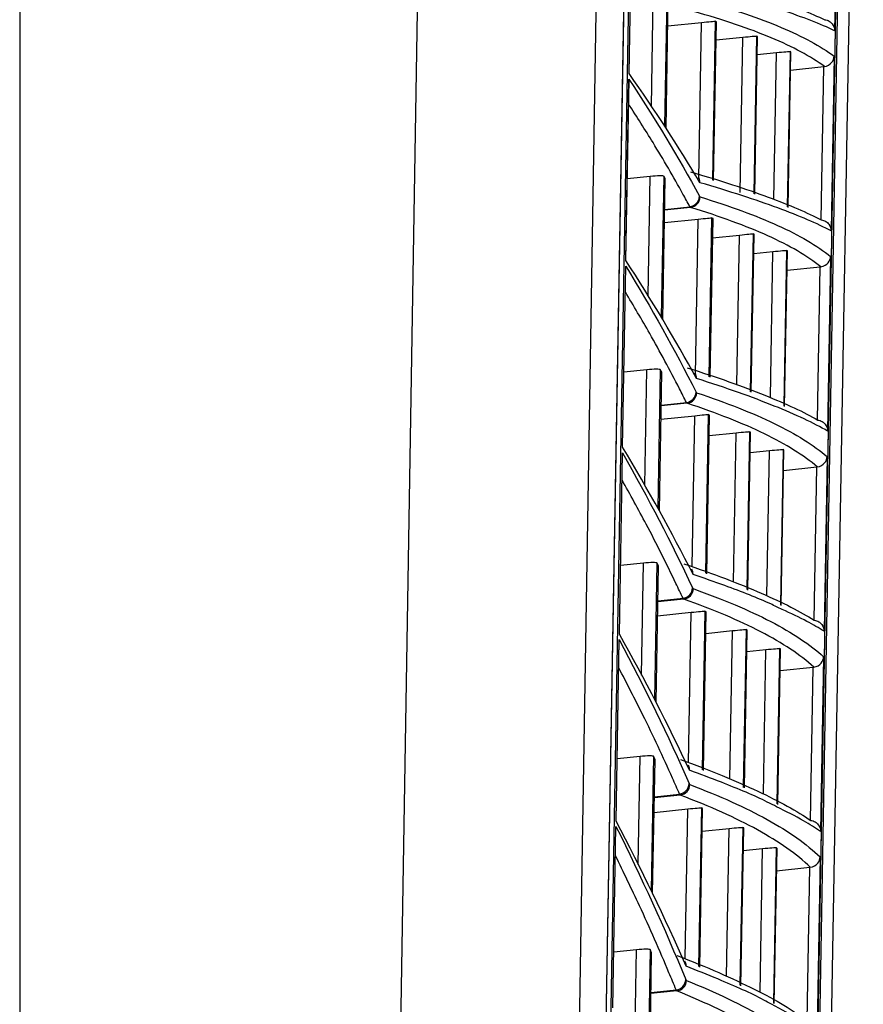
# Model space of a CAD drawing. Units: millimetres. Extents: x 48 to 826, y 13 to 585.
# Drawn here: x 766 to 778, y 71 to 85 of the extents above; entities that cross this region are included whole.
import ezdxf

# ---------------------------------------------------------------- set-up
doc = ezdxf.new("R2010")
doc.units = ezdxf.units.MM

msp = doc.modelspace()

# ---------------------------------------------------------------- linework, layer by layer
at = {"color": 7, "linetype": 'Continuous', "lineweight": 25}
for p, q in [((765.955, 103.283), (765.955, 59.283)), ((777.055, 56.66), (777.645, 90.458)), ((777.394, 87.475), (777.351, 85.031)), ((774.478, 84.43), (774.522, 86.965)), ((774.478, 84.432), (774.522, 86.964)), ((774.994, 83.667), (775.029, 85.67)), ((775.019, 85.097), (775.491, 85.146)), ((775.453, 82.963), (775.491, 85.146)), ((775.681, 85.162), (775.642, 82.942)), ((775.66, 82.936), (775.699, 85.157)), ((775.66, 82.936), (775.699, 85.156)), ((775.699, 85.157), (775.681, 85.162)), ((775.694, 84.901), (776.069, 84.94)), ((776.031, 82.769), (776.069, 84.94)), ((776.259, 84.956), (776.22, 82.747)), ((776.235, 82.742), (776.274, 84.95)), ((776.236, 82.742), (776.274, 84.95)), ((776.274, 84.95), (776.259, 84.956)), ((776.27, 84.697), (776.538, 84.725)), ((776.728, 84.741), (776.69, 82.565)), ((776.702, 82.56), (776.74, 84.735)), ((776.702, 82.56), (776.74, 84.734)), ((776.74, 84.735), (776.728, 84.741)), ((777.345, 84.674), (777.302, 82.231)), ((776.736, 84.481), (777.2, 84.529)), ((777.163, 82.385), (777.2, 84.529)), ((774.432, 81.817), (774.476, 84.352)), ((774.432, 81.818), (774.477, 84.351)), ((774.452, 82.964), (774.772, 82.996)), ((774.948, 80.99), (774.982, 82.962)), ((774.982, 82.963), (774.961, 82.998)), ((774.971, 82.347), (775.443, 82.396)), ((775.405, 80.213), (775.443, 82.396)), ((775.632, 82.412), (775.594, 80.191)), ((775.612, 80.185), (775.651, 82.406)), ((775.612, 80.185), (775.651, 82.405)), ((775.651, 82.406), (775.632, 82.412)), ((775.646, 82.134), (776.021, 82.173)), ((776.211, 82.189), (776.172, 79.98)), ((776.187, 79.974), (776.226, 82.183)), ((776.187, 79.974), (776.226, 82.182)), ((776.226, 82.183), (776.211, 82.189)), ((776.679, 81.957), (776.641, 79.782)), ((776.653, 79.776), (776.691, 81.95)), ((776.653, 79.776), (776.691, 81.95)), ((776.691, 81.95), (776.679, 81.957)), ((776.221, 81.913), (776.49, 81.941)), ((777.296, 81.874), (777.254, 79.431)), ((774.386, 79.203), (774.431, 81.739)), ((774.387, 79.205), (774.431, 81.738)), ((776.687, 81.681), (777.152, 81.729)), ((777.114, 79.585), (777.152, 81.729)), ((774.405, 80.26), (774.725, 80.292)), ((774.901, 78.314), (774.935, 80.253)), ((774.935, 80.254), (774.914, 80.293)), ((774.923, 79.596), (775.395, 79.645)), ((775.584, 79.661), (775.546, 77.441)), ((775.564, 77.434), (775.602, 79.655)), ((775.564, 77.434), (775.603, 79.654)), ((775.602, 79.655), (775.584, 79.661)), ((775.598, 79.367), (775.973, 79.406)), ((776.162, 79.422), (776.124, 77.213)), ((776.139, 77.206), (776.177, 79.415)), ((776.139, 77.206), (776.177, 79.415)), ((776.177, 79.415), (776.162, 79.422)), ((774.341, 76.59), (774.385, 79.126)), ((774.341, 76.591), (774.385, 79.125)), ((776.172, 79.13), (776.441, 79.158)), ((776.631, 79.173), (776.593, 76.998)), ((776.605, 76.992), (776.643, 79.166)), ((776.605, 76.992), (776.643, 79.166)), ((776.643, 79.166), (776.631, 79.173)), ((777.247, 79.074), (777.205, 76.63)), ((776.638, 78.881), (777.103, 78.929)), ((777.065, 76.785), (777.103, 78.929)), ((774.358, 77.556), (774.677, 77.588)), ((774.854, 75.637), (774.887, 77.545)), ((774.887, 77.546), (774.867, 77.588)), ((774.875, 76.846), (775.347, 76.895)), ((775.536, 76.911), (775.498, 74.69)), ((775.516, 74.683), (775.554, 76.904)), ((775.516, 74.683), (775.555, 76.903)), ((775.554, 76.904), (775.536, 76.911)), ((775.549, 76.6), (775.924, 76.639)), ((776.114, 76.655), (776.075, 74.446)), ((776.09, 74.439), (776.129, 76.647)), ((776.091, 74.439), (776.129, 76.647)), ((776.129, 76.647), (776.114, 76.655)), ((774.295, 73.976), (774.339, 76.513)), ((774.295, 73.978), (774.34, 76.512)), ((776.124, 76.346), (776.392, 76.374)), ((776.582, 76.39), (776.544, 74.214)), ((776.556, 74.207), (776.594, 76.382)), ((776.556, 74.207), (776.594, 76.382)), ((776.594, 76.382), (776.582, 76.39)), ((777.198, 76.273), (777.156, 73.83)), ((776.589, 76.081), (777.054, 76.129)), ((777.016, 73.984), (777.054, 76.129)), ((774.311, 74.852), (774.63, 74.884)), ((774.807, 72.96), (774.84, 74.837)), ((774.84, 74.838), (774.819, 74.882)), ((774.827, 74.096), (775.299, 74.145)), ((775.488, 74.16), (775.449, 71.94)), ((775.468, 71.932), (775.506, 74.153)), ((775.468, 71.932), (775.506, 74.152)), ((775.506, 74.153), (775.488, 74.16)), ((774.249, 71.363), (774.294, 73.9)), ((774.25, 71.364), (774.294, 73.9)), ((775.501, 73.833), (775.876, 73.872)), ((776.066, 73.887), (776.027, 71.678)), ((776.042, 71.671), (776.081, 73.879)), ((776.042, 71.671), (776.081, 73.879)), ((776.081, 73.879), (776.066, 73.887)), ((776.075, 73.563), (776.344, 73.59)), ((776.533, 73.606), (776.495, 71.43)), ((776.507, 71.423), (776.545, 73.598)), ((776.508, 71.423), (776.546, 73.597)), ((776.545, 73.598), (776.533, 73.606)), ((777.15, 73.473), (777.107, 71.03)), ((776.54, 73.281), (777.005, 73.329)), ((776.967, 71.184), (777.005, 73.329)), ((774.263, 72.148), (774.583, 72.18)), ((774.793, 72.13), (774.772, 72.177)), ((774.761, 70.284), (774.793, 72.129))]:
    msp.add_line(p, q, dxfattribs=at)
at = {"color": 8, "linetype": 'Continuous', "lineweight": 25}
for p, q in [((774.789, 83.972), (774.819, 85.7)), ((775.009, 85.704), (774.974, 83.698)), ((774.994, 83.667), (775.029, 85.671)), ((776.502, 82.671), (776.538, 84.725)), ((774.743, 81.321), (774.772, 82.996)), ((774.961, 82.998), (774.927, 81.024)), ((774.947, 80.991), (774.982, 82.963)), ((775.336, 82.56), (774.974, 82.522)), ((774.975, 82.532), (775.328, 82.569)), ((775.984, 80.077), (776.021, 82.173)), ((776.454, 79.898), (776.49, 81.941)), ((774.696, 78.669), (774.725, 80.292)), ((774.914, 80.293), (774.88, 78.35)), ((774.901, 78.314), (774.935, 80.254)), ((774.927, 79.793), (775.28, 79.83)), ((775.288, 79.82), (774.927, 79.782)), ((775.358, 77.534), (775.395, 79.645)), ((775.936, 77.318), (775.973, 79.406)), ((776.405, 77.124), (776.441, 79.158)), ((774.65, 76.018), (774.677, 77.588)), ((774.867, 77.588), (774.833, 75.676)), ((774.854, 75.637), (774.887, 77.546)), ((775.357, 77.463), (775.357, 77.488)), ((774.879, 77.055), (775.232, 77.092)), ((775.241, 77.08), (774.879, 77.042)), ((775.31, 74.791), (775.347, 76.895)), ((775.888, 74.56), (775.924, 76.639)), ((776.357, 74.351), (776.392, 76.374)), ((774.604, 73.366), (774.63, 74.884)), ((774.819, 74.882), (774.787, 73.002)), ((774.807, 72.961), (774.84, 74.838)), ((774.831, 74.316), (775.183, 74.353)), ((775.193, 74.339), (774.831, 74.301)), ((775.262, 72.048), (775.299, 74.145)), ((775.84, 71.801), (775.876, 73.872)), ((776.309, 71.578), (776.344, 73.59)), ((774.557, 70.715), (774.583, 72.18)), ((774.772, 72.177), (774.74, 70.327)), ((774.76, 70.284), (774.793, 72.13)), ((774.783, 71.578), (775.135, 71.615)), ((775.146, 71.599), (774.783, 71.561))]:
    msp.add_line(p, q, dxfattribs=at)
at = {"color": 7, "linetype": 'Continuous', "lineweight": 25, "flags": 128}
for points in [[(773.875, 55.031), (773.882, 55.431), (773.91, 57.031), (774.022, 63.43), (774.47, 89.026), (774.551, 93.694), (774.769, 106.158)], [(773.876, 55.031), (774.065, 65.857), (774.77, 106.158)], [(774.829, 106.158), (774.822, 105.759), (774.794, 104.159), (774.682, 97.76), (774.235, 72.164), (774.077, 63.155), (773.943, 55.463)], [(776.769, 51.06), (776.98, 63.143), (777.731, 106.158)], [(776.769, 51.06), (776.776, 51.455), (776.804, 53.054), (776.915, 59.453), (777.362, 85.05), (777.472, 91.35), (777.731, 106.158)], [(777.753, 106.158), (777.746, 105.759), (777.718, 104.159), (777.606, 97.76), (777.159, 72.164), (776.924, 58.656), (776.782, 50.555)], [(771.038, 55.989), (771.444, 80.755), (771.854, 105.783)], [(774.349, 105.783), (774.275, 101.285), (773.947, 81.291), (773.529, 55.766)]]:
    msp.add_lwpolyline(points, dxfattribs=at)
at = {"color": 7, "linetype": 'Continuous', "lineweight": 25}
for centre, start, end in [((775.312, 82.719), 276.1789, 358.6513), ((775.32, 82.709), 276.0869, 358.9774), ((775.264, 79.98), 276.1785, 358.6148), ((775.272, 79.969), 276.0898, 358.9731), ((775.215, 77.241), 276.1766, 358.5773), ((775.225, 77.229), 276.0926, 358.9688), ((775.167, 74.503), 276.1732, 358.5387), ((775.177, 74.489), 276.0954, 358.9644), ((775.119, 71.764), 276.1683, 358.4991), ((775.13, 71.748), 276.0981, 358.96)]:
    msp.add_arc(centre, 0.15, start, end, dxfattribs=at)
for points, knots in [([(775.385, 85.796), (775.804, 85.686), (776.165, 85.576), (776.775, 85.371), (777.023, 85.275), (777.214, 85.185)], [0, 0, 0, 0, 0.5, 0.5, 1, 1, 1, 1]), ([(777.351, 85.031), (777.16, 85.122), (776.911, 85.219), (776.299, 85.424), (775.936, 85.534), (775.515, 85.645)], [0, 0, 0, 0, 0.5, 0.5, 1, 1, 1, 1]), ([(775.517, 85.447), (775.937, 85.326), (776.298, 85.206), (776.908, 84.949), (777.155, 84.815), (777.345, 84.674)], [0, 0, 0, 0, 0.5, 0.5, 1, 1, 1, 1]), ([(777.208, 84.53), (777.017, 84.67), (776.77, 84.804), (776.162, 85.06), (775.801, 85.18), (775.383, 85.3)], [0, 0, 0, 0, 0.5, 0.5, 1, 1, 1, 1]), ([(775.491, 85.146), (775.54, 85.151), (775.588, 85.156), (775.657, 85.162), (775.678, 85.163), (775.681, 85.162)], [0, 0, 0, 0, 0.5, 0.5, 1, 1, 1, 1]), ([(777.214, 85.185), (777.237, 85.182), (777.258, 85.175), (777.293, 85.153), (777.308, 85.14), (777.341, 85.097), (777.351, 85.064), (777.351, 85.031)], [0, 0, 0, 0, 0.25, 0.25, 0.5, 0.5, 1, 1, 1, 1]), ([(776.069, 84.94), (776.119, 84.945), (776.166, 84.95), (776.236, 84.956), (776.257, 84.957), (776.259, 84.956)], [0, 0, 0, 0, 0.5, 0.5, 1, 1, 1, 1]), ([(776.538, 84.725), (776.588, 84.73), (776.636, 84.734), (776.706, 84.74), (776.726, 84.742), (776.728, 84.741)], [0, 0, 0, 0, 0.5, 0.5, 1, 1, 1, 1]), ([(777.208, 84.53), (777.252, 84.535), (777.288, 84.558), (777.333, 84.612), (777.344, 84.643), (777.345, 84.674)], [0, 0, 0, 0, 0.5, 0.5, 1, 1, 1, 1]), ([(775.338, 83.056), (775.756, 82.936), (776.117, 82.815), (776.726, 82.591), (776.974, 82.485), (777.165, 82.385)], [0, 0, 0, 0, 0.5, 0.5, 1, 1, 1, 1]), ([(774.772, 82.996), (774.821, 83.001), (774.868, 83.004), (774.938, 83.005), (774.959, 83.003), (774.961, 82.998)], [0, 0, 0, 0, 0.5, 0.5, 1, 1, 1, 1]), ([(775.468, 82.905), (775.468, 82.905), (775.468, 82.905), (775.468, 82.905), (775.468, 82.905), (775.468, 82.906), (775.468, 82.907), (775.467, 82.914), (775.465, 82.937), (775.459, 82.965), (775.446, 82.984), (775.443, 82.988)], [0, 0, 0, 0, 0.000118, 0.000235, 0.000562, 0.005788, 0.016239, 0.058047, 0.225406, 0.836723, 1, 1, 1, 1]), ([(777.302, 82.231), (777.111, 82.332), (776.863, 82.438), (776.251, 82.664), (775.888, 82.784), (775.468, 82.905)], [0, 0, 0, 0, 0.5, 0.5, 1, 1, 1, 1]), ([(775.47, 82.707), (775.889, 82.576), (776.25, 82.446), (776.859, 82.169), (777.106, 82.025), (777.296, 81.874)], [0, 0, 0, 0, 0.5, 0.5, 1, 1, 1, 1]), ([(777.159, 81.73), (776.969, 81.88), (776.722, 82.024), (776.114, 82.3), (775.753, 82.43), (775.336, 82.56)], [0, 0, 0, 0, 0.5, 0.5, 1, 1, 1, 1]), ([(775.443, 82.396), (775.492, 82.401), (775.54, 82.405), (775.609, 82.411), (775.63, 82.413), (775.632, 82.412)], [0, 0, 0, 0, 0.5, 0.5, 1, 1, 1, 1]), ([(777.165, 82.385), (777.188, 82.382), (777.209, 82.374), (777.245, 82.353), (777.259, 82.34), (777.292, 82.297), (777.302, 82.264), (777.302, 82.231)], [0, 0, 0, 0, 0.25, 0.25, 0.5, 0.5, 1, 1, 1, 1]), ([(776.021, 82.173), (776.071, 82.178), (776.118, 82.183), (776.188, 82.189), (776.209, 82.19), (776.211, 82.189)], [0, 0, 0, 0, 0.5, 0.5, 1, 1, 1, 1]), ([(776.49, 81.941), (776.539, 81.946), (776.587, 81.951), (776.657, 81.957), (776.678, 81.958), (776.679, 81.957)], [0, 0, 0, 0, 0.5, 0.5, 1, 1, 1, 1]), ([(777.159, 81.73), (777.203, 81.735), (777.239, 81.758), (777.284, 81.812), (777.295, 81.843), (777.296, 81.874)], [0, 0, 0, 0, 0.5, 0.5, 1, 1, 1, 1]), ([(774.725, 80.292), (774.774, 80.297), (774.821, 80.3), (774.89, 80.3), (774.912, 80.298), (774.914, 80.293)], [0, 0, 0, 0, 0.5, 0.5, 1, 1, 1, 1]), ([(775.29, 80.315), (775.708, 80.185), (776.069, 80.055), (776.678, 79.811), (776.925, 79.695), (777.116, 79.585)], [0, 0, 0, 0, 0.5, 0.5, 1, 1, 1, 1]), ([(775.42, 80.165), (775.42, 80.165), (775.42, 80.165), (775.42, 80.165), (775.42, 80.165), (775.42, 80.165), (775.42, 80.165), (775.42, 80.166), (775.42, 80.167), (775.42, 80.169), (775.419, 80.176), (775.417, 80.2), (775.412, 80.225), (775.399, 80.242), (775.398, 80.244)], [0, 0, 0, 0, 0.000131, 0.000263, 0.000615, 0.001321, 0.002731, 0.008373, 0.019658, 0.042227, 0.087367, 0.268061, 0.917715, 1, 1, 1, 1]), ([(777.254, 79.431), (777.063, 79.542), (776.814, 79.658), (776.203, 79.904), (775.84, 80.034), (775.42, 80.165)], [0, 0, 0, 0, 0.5, 0.5, 1, 1, 1, 1]), ([(775.422, 79.966), (775.841, 79.826), (776.202, 79.686), (776.811, 79.389), (777.058, 79.234), (777.247, 79.074)], [0, 0, 0, 0, 0.5, 0.5, 1, 1, 1, 1]), ([(777.11, 78.93), (776.92, 79.09), (776.673, 79.244), (776.066, 79.54), (775.706, 79.68), (775.288, 79.82)], [0, 0, 0, 0, 0.5, 0.5, 1, 1, 1, 1]), ([(775.395, 79.645), (775.444, 79.651), (775.491, 79.655), (775.561, 79.661), (775.582, 79.662), (775.584, 79.661)], [0, 0, 0, 0, 0.5, 0.5, 1, 1, 1, 1]), ([(777.116, 79.585), (777.139, 79.582), (777.16, 79.574), (777.196, 79.553), (777.21, 79.54), (777.243, 79.496), (777.253, 79.463), (777.254, 79.431)], [0, 0, 0, 0, 0.25, 0.25, 0.5, 0.5, 1, 1, 1, 1]), ([(775.973, 79.406), (776.022, 79.411), (776.07, 79.416), (776.139, 79.421), (776.16, 79.423), (776.162, 79.422)], [0, 0, 0, 0, 0.5, 0.5, 1, 1, 1, 1]), ([(776.441, 79.158), (776.491, 79.163), (776.539, 79.167), (776.608, 79.173), (776.629, 79.174), (776.631, 79.173)], [0, 0, 0, 0, 0.5, 0.5, 1, 1, 1, 1]), ([(777.11, 78.93), (777.154, 78.935), (777.19, 78.958), (777.235, 79.011), (777.246, 79.043), (777.247, 79.074)], [0, 0, 0, 0, 0.5, 0.5, 1, 1, 1, 1]), ([(774.677, 77.588), (774.727, 77.593), (774.774, 77.595), (774.843, 77.595), (774.864, 77.593), (774.867, 77.588)], [0, 0, 0, 0, 0.5, 0.5, 1, 1, 1, 1]), ([(775.242, 77.575), (775.66, 77.435), (776.021, 77.295), (776.629, 77.031), (776.876, 76.905), (777.067, 76.784)], [0, 0, 0, 0, 0.5, 0.5, 1, 1, 1, 1]), ([(775.372, 77.425), (775.372, 77.425), (775.372, 77.425), (775.372, 77.425), (775.372, 77.425), (775.372, 77.425), (775.372, 77.426), (775.372, 77.426), (775.372, 77.429), (775.371, 77.437), (775.369, 77.461), (775.36, 77.482), (775.354, 77.498)], [0, 0, 0, 0, 0.000118, 0.000236, 0.000471, 0.002042, 0.005183, 0.011466, 0.024032, 0.124575, 0.325781, 1, 1, 1, 1]), ([(775.375, 77.226), (775.793, 77.076), (776.154, 76.925), (776.762, 76.608), (777.009, 76.444), (777.198, 76.273)], [0, 0, 0, 0, 0.5, 0.5, 1, 1, 1, 1]), ([(777.061, 76.13), (776.871, 76.3), (776.625, 76.464), (776.018, 76.78), (775.658, 76.93), (775.241, 77.08)], [0, 0, 0, 0, 0.5, 0.5, 1, 1, 1, 1]), ([(775.347, 76.895), (775.396, 76.9), (775.443, 76.905), (775.513, 76.91), (775.534, 76.912), (775.536, 76.911)], [0, 0, 0, 0, 0.5, 0.5, 1, 1, 1, 1]), ([(777.205, 76.63), (777.13, 76.676), (776.969, 76.774), (776.74, 76.879), (776.617, 76.936)], [0, 0, 0, 0, 0.466452, 1, 1, 1, 1]), ([(777.067, 76.784), (777.09, 76.782), (777.111, 76.774), (777.147, 76.753), (777.161, 76.739), (777.194, 76.696), (777.204, 76.663), (777.205, 76.63)], [0, 0, 0, 0, 0.25, 0.25, 0.5, 0.5, 1, 1, 1, 1]), ([(775.924, 76.639), (775.974, 76.644), (776.021, 76.649), (776.091, 76.654), (776.112, 76.655), (776.114, 76.655)], [0, 0, 0, 0, 0.5, 0.5, 1, 1, 1, 1]), ([(776.392, 76.374), (776.442, 76.379), (776.49, 76.384), (776.56, 76.389), (776.581, 76.391), (776.582, 76.39)], [0, 0, 0, 0, 0.5, 0.5, 1, 1, 1, 1]), ([(777.061, 76.13), (777.105, 76.134), (777.141, 76.158), (777.186, 76.211), (777.197, 76.243), (777.198, 76.273)], [0, 0, 0, 0, 0.5, 0.5, 1, 1, 1, 1]), ([(774.63, 74.884), (774.679, 74.889), (774.727, 74.891), (774.796, 74.891), (774.817, 74.888), (774.819, 74.882)], [0, 0, 0, 0, 0.5, 0.5, 1, 1, 1, 1]), ([(775.195, 74.835), (775.612, 74.685), (775.973, 74.535), (776.581, 74.251), (776.828, 74.115), (777.018, 73.984)], [0, 0, 0, 0, 0.5, 0.5, 1, 1, 1, 1]), ([(775.324, 74.685), (775.324, 74.686), (775.324, 74.691), (775.322, 74.716), (775.313, 74.739), (775.306, 74.757)], [0, 0, 0, 0, 0.0208639, 0.222003, 1, 1, 1, 1]), ([(775.327, 74.486), (775.745, 74.325), (776.106, 74.165), (776.714, 73.828), (776.96, 73.654), (777.15, 73.473)], [0, 0, 0, 0, 0.5, 0.5, 1, 1, 1, 1]), ([(777.012, 73.33), (776.823, 73.51), (776.576, 73.684), (775.97, 74.019), (775.61, 74.179), (775.193, 74.339)], [0, 0, 0, 0, 0.5, 0.5, 1, 1, 1, 1]), ([(775.299, 74.145), (775.348, 74.15), (775.395, 74.154), (775.465, 74.16), (775.486, 74.161), (775.488, 74.16)], [0, 0, 0, 0, 0.5, 0.5, 1, 1, 1, 1]), ([(777.156, 73.83), (777.081, 73.88), (776.913, 73.99), (776.674, 74.108), (776.541, 74.174)], [0, 0, 0, 0, 0.448024, 1, 1, 1, 1]), ([(777.018, 73.984), (777.041, 73.982), (777.062, 73.974), (777.098, 73.953), (777.112, 73.939), (777.146, 73.896), (777.156, 73.863), (777.156, 73.83)], [0, 0, 0, 0, 0.25, 0.25, 0.5, 0.5, 1, 1, 1, 1]), ([(775.876, 73.872), (775.926, 73.877), (775.973, 73.882), (776.043, 73.887), (776.064, 73.888), (776.066, 73.887)], [0, 0, 0, 0, 0.5, 0.5, 1, 1, 1, 1]), ([(776.344, 73.59), (776.394, 73.596), (776.441, 73.6), (776.511, 73.606), (776.532, 73.607), (776.533, 73.606)], [0, 0, 0, 0, 0.5, 0.5, 1, 1, 1, 1]), ([(777.012, 73.33), (777.057, 73.334), (777.093, 73.357), (777.137, 73.411), (777.148, 73.442), (777.15, 73.473)], [0, 0, 0, 0, 0.5, 0.5, 1, 1, 1, 1]), ([(774.583, 72.18), (774.632, 72.184), (774.679, 72.187), (774.749, 72.186), (774.77, 72.183), (774.772, 72.177)], [0, 0, 0, 0, 0.5, 0.5, 1, 1, 1, 1]), ([(775.147, 72.095), (775.564, 71.935), (775.925, 71.775), (776.532, 71.471), (776.779, 71.324), (776.969, 71.184)], [0, 0, 0, 0, 0.5, 0.5, 1, 1, 1, 1]), ([(775.276, 71.945), (775.276, 71.945), (775.276, 71.945), (775.276, 71.945), (775.276, 71.945), (775.276, 71.945), (775.276, 71.946), (775.276, 71.947), (775.276, 71.949), (775.275, 71.956), (775.274, 71.972), (775.27, 71.993), (775.262, 72.008), (775.259, 72.014)], [0, 0, 0, 0, 0.000123, 0.000245, 0.000491, 0.003792, 0.010396, 0.023603, 0.050017, 0.102847, 0.3143, 0.738135, 1, 1, 1, 1]), ([(775.28, 71.746), (775.698, 71.575), (776.058, 71.405), (776.665, 71.048), (776.912, 70.863), (777.101, 70.673)], [0, 0, 0, 0, 0.5, 0.5, 1, 1, 1, 1]), ([(776.963, 70.53), (776.774, 70.719), (776.528, 70.903), (775.922, 71.259), (775.562, 71.429), (775.146, 71.599)], [0, 0, 0, 0, 0.5, 0.5, 1, 1, 1, 1]), ([(777.107, 71.03), (777.032, 71.083), (776.858, 71.207), (776.608, 71.338), (776.467, 71.413)], [0, 0, 0, 0, 0.431632, 1, 1, 1, 1])]:
    msp.add_open_spline(points, degree=3, knots=knots, dxfattribs=at)
for points in [[(775.468, 82.905), (775.168, 83.412), (774.838, 83.919), (774.478, 84.43)], [(777.2, 84.529), (777.203, 84.53), (777.205, 84.53), (777.208, 84.53)], [(774.476, 84.352), (774.835, 83.809), (775.164, 83.263), (775.462, 82.715)], [(775.47, 82.707), (775.467, 82.707), (775.465, 82.71), (775.462, 82.715)], [(775.328, 82.569), (775.33, 82.564), (775.333, 82.561), (775.336, 82.56)], [(775.42, 80.165), (775.121, 80.714), (774.792, 81.263), (774.432, 81.817)], [(774.431, 81.739), (774.789, 81.154), (775.117, 80.566), (775.414, 79.976)], [(777.152, 81.729), (777.154, 81.73), (777.156, 81.73), (777.159, 81.73)], [(775.422, 79.966), (775.42, 79.967), (775.417, 79.971), (775.414, 79.976)], [(775.28, 79.83), (775.283, 79.824), (775.285, 79.821), (775.288, 79.82)], [(775.372, 77.425), (775.074, 78.016), (774.745, 78.608), (774.386, 79.203)], [(774.385, 79.126), (774.742, 78.499), (775.069, 77.869), (775.366, 77.237)], [(777.103, 78.929), (777.105, 78.929), (777.107, 78.93), (777.11, 78.93)], [(775.375, 77.226), (775.372, 77.227), (775.369, 77.231), (775.366, 77.237)], [(775.232, 77.092), (775.235, 77.085), (775.238, 77.081), (775.241, 77.08)], [(775.324, 74.685), (775.027, 75.318), (774.699, 75.952), (774.341, 76.59)], [(774.339, 76.513), (774.696, 75.845), (775.022, 75.172), (775.318, 74.499)], [(777.054, 76.129), (777.056, 76.129), (777.059, 76.13), (777.061, 76.13)], [(775.327, 74.486), (775.324, 74.487), (775.321, 74.491), (775.318, 74.499)], [(775.183, 74.353), (775.187, 74.345), (775.19, 74.341), (775.193, 74.339)], [(775.276, 71.945), (774.979, 72.621), (774.652, 73.296), (774.295, 73.976)], [(774.294, 73.9), (774.649, 73.19), (774.975, 72.475), (775.27, 71.76)], [(777.005, 73.329), (777.007, 73.329), (777.01, 73.329), (777.012, 73.33)], [(775.28, 71.746), (775.276, 71.747), (775.273, 71.752), (775.27, 71.76)], [(775.135, 71.615), (775.139, 71.606), (775.142, 71.601), (775.146, 71.599)]]:
    msp.add_open_spline(points, degree=3, dxfattribs=at)
at = {"color": 8, "linetype": 'Continuous', "lineweight": 25}
for points, knots in [([(775.328, 82.569), (775.296, 82.628), (775.132, 82.927), (774.855, 83.407), (774.586, 83.825), (774.471, 84.004)], [0, 0, 0, 0, 0.122453, 0.623289, 1, 1, 1, 1]), ([(775.28, 79.83), (775.247, 79.894), (775.084, 80.217), (774.808, 80.733), (774.54, 81.183), (774.425, 81.376)], [0, 0, 0, 0, 0.123512, 0.623806, 1, 1, 1, 1]), ([(775.232, 77.092), (775.199, 77.161), (775.035, 77.506), (774.76, 78.06), (774.493, 78.541), (774.379, 78.747)], [0, 0, 0, 0, 0.124616, 0.624344, 1, 1, 1, 1]), ([(776.617, 76.936), (776.565, 76.961), (776.349, 77.066), (775.926, 77.232), (775.522, 77.373), (775.372, 77.425)], [0, 0, 0, 0, 0.164693, 0.689399, 1, 1, 1, 1]), ([(775.183, 74.353), (775.151, 74.427), (774.987, 74.796), (774.713, 75.386), (774.447, 75.899), (774.333, 76.119)], [0, 0, 0, 0, 0.125764, 0.624904, 1, 1, 1, 1]), ([(776.541, 74.174), (776.498, 74.196), (776.291, 74.306), (775.878, 74.478), (775.474, 74.629), (775.324, 74.685)], [0, 0, 0, 0, 0.140532, 0.680248, 1, 1, 1, 1]), ([(775.135, 71.615), (775.102, 71.694), (774.939, 72.086), (774.666, 72.713), (774.401, 73.257), (774.287, 73.49)], [0, 0, 0, 0, 0.126955, 0.625486, 1, 1, 1, 1]), ([(776.467, 71.413), (776.432, 71.433), (776.232, 71.545), (775.829, 71.725), (775.426, 71.885), (775.276, 71.945)], [0, 0, 0, 0, 0.115912, 0.670915, 1, 1, 1, 1])]:
    msp.add_open_spline(points, degree=3, knots=knots, dxfattribs=at)

doc.saveas('drawing.dxf')
